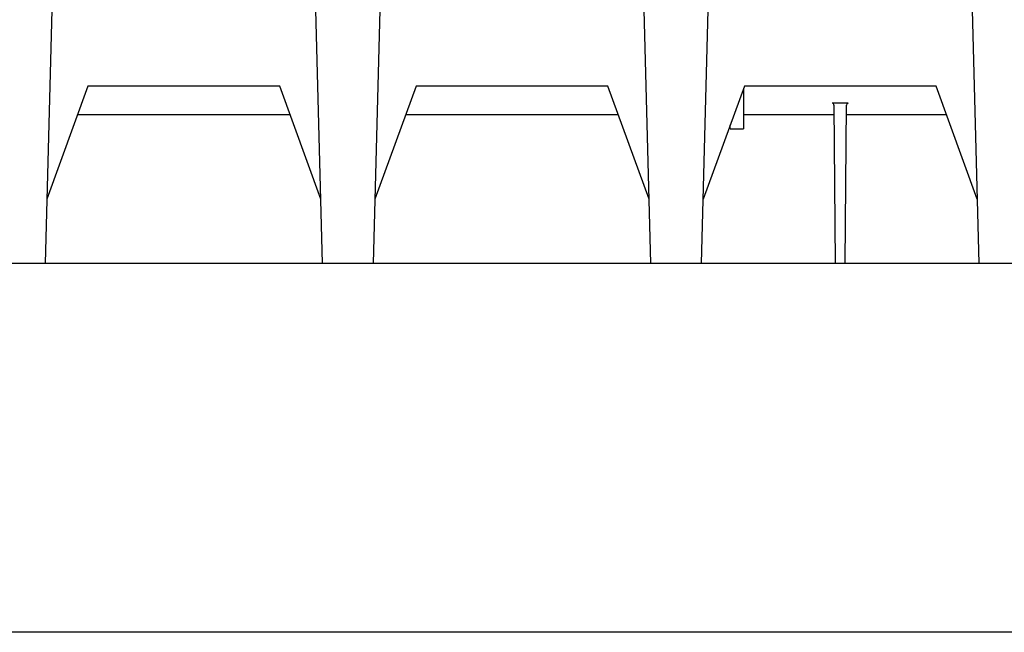
# Model space of a CAD drawing. Units: inches. Extents: x 1 to 118, y -4 to 28.
# Drawn here: x 70 to 74, y -4 to -1 of the extents above; entities that cross this region are included whole.
import ezdxf

# ---------------------------------------------------------------- set-up
doc = ezdxf.new("R2010")
doc.units = ezdxf.units.IN
doc.header["$MEASUREMENT"] = 0
doc.layers.add('Layer 1', color=7, linetype='Continuous')

msp = doc.modelspace()

# ---------------------------------------------------------------- linework, layer by layer
at = {"layer": 'Layer 1', "color": 7, "linetype": 'Continuous'}
for p, q in [((70.5841, 0.8381), (70.5013, -2.3225)), ((71.6189, -2.3225), (71.5363, 0.8381)), ((71.9065, 0.8381), (71.8237, -2.3225)), ((72.9415, -2.3225), (72.8586, 0.8381)), ((73.1462, -2.3225), (73.229, 0.8381)), ((74.1811, 0.8381), (74.2639, -2.3225)), ((70.6739, -1.6084), (70.508, -2.064)), ((71.4464, -1.6084), (70.6739, -1.6084)), ((71.6122, -2.064), (71.4464, -1.6084)), ((71.9963, -1.6084), (71.8305, -2.064)), ((72.7688, -1.6084), (71.9963, -1.6084)), ((72.9346, -2.064), (72.7688, -1.6084)), ((73.3187, -1.6084), (73.153, -2.064)), ((73.3149, -1.619), (73.3149, -1.7802)), ((74.0912, -1.6084), (73.3187, -1.6084)), ((74.2571, -2.064), (74.0912, -1.6084)), ((73.737, -1.6768), (73.673, -1.6768)), ((73.6796, -1.6849), (73.6852, -2.3225)), ((73.7248, -2.3225), (73.7305, -1.6849)), ((71.4887, -1.7246), (70.6315, -1.7246)), ((72.8111, -1.7246), (71.954, -1.7246)), ((73.68, -1.7246), (73.3149, -1.7246)), ((74.1335, -1.7246), (73.7301, -1.7246)), ((73.262, -1.7802), (73.262, -1.7643)), ((73.262, -1.7802), (73.3149, -1.7802)), ((66.4315, -2.3225), (81.495, -2.3225)), ((85.9251, -3.8113), (66.7595, -3.8113))]:
    msp.add_line(p, q, dxfattribs=at)
for points in [[(73.6797, -1.6851), (73.6797, -1.6811), (73.677, -1.6778), (73.673, -1.6768)], [(73.737, -1.6768), (73.7331, -1.6778), (73.7305, -1.6811), (73.7303, -1.685)]]:
    msp.add_open_spline(points, degree=3, dxfattribs=at)

doc.saveas('drawing.dxf')
